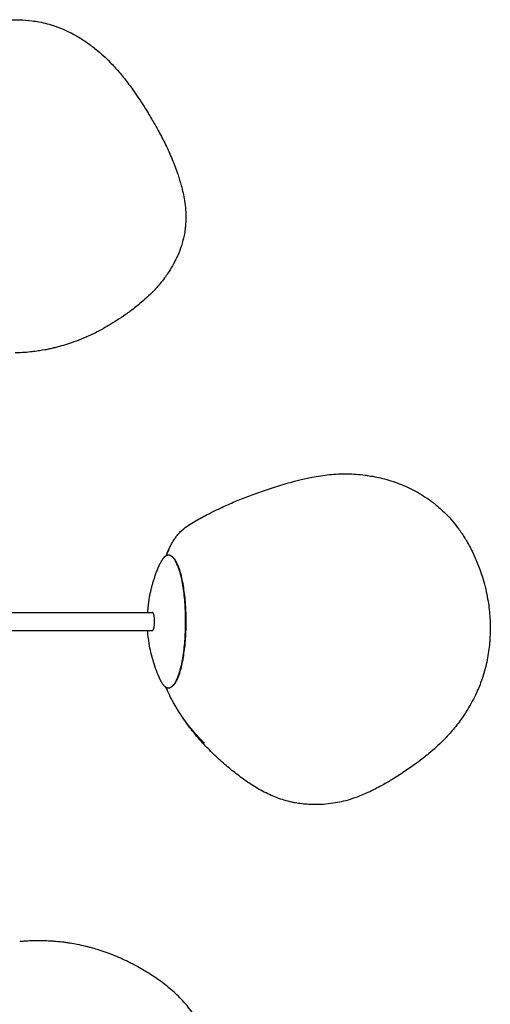
# Model space of a CAD drawing. Units: millimetres. Extents: x -3321 to 3321, y -5768 to 5768.
# Drawn here: x -1227 to -585, y 3401 to 4744 of the extents above; entities that cross this region are included whole.
import ezdxf

# ---------------------------------------------------------------- set-up
doc = ezdxf.new("R2010")
doc.units = ezdxf.units.MM
doc.layers.add('Make2D$Visible$Curves$Default', color=7, linetype='Continuous', true_color=0x000000)
doc.layers.add('Make2D$Visible$Curves$Melt 50cm Chrome', color=7, linetype='Continuous', true_color=0xffffff)

msp = doc.modelspace()

# ---------------------------------------------------------------- linework, layer by layer
at = {"layer": 'Make2D$Visible$Curves$Default', "color": 18, "true_color": 0x000000}
for points, weights in [([(-1027.5, 4012.3), (-1031.8, 4009.7), (-1035.5, 4001.5)], [0.973017164639, 0.970183926037, 1]), ([(-1020.5, 4012.4), (-1024, 4014.4), (-1027.5, 4012.3)], [1, 0.97535867828, 0.973017164639]), ([(-1000.5, 3922.9), (-1000.5, 4001), (-1020.5, 4012.4)], [1, 0.756687521855, 1]), ([(-1019.7, 4011.9), (-1019.9, 4012), (-1020.1, 4012.1)], [1, 0.998041503337, 0.996167618546]), ([(-999.8, 3922.9), (-999.8, 4000.6), (-1019.7, 4011.9)], [1, 0.756687521855, 1]), ([(-1042.8, 3922.9), (-1042.8, 3935.4), (-1046, 3935.4)], [1, 0.707106781187, 1]), ([(-1046, 3910.4), (-1042.8, 3910.4), (-1042.8, 3922.9)], [1, 0.707106781187, 1]), ([(-1020.5, 3833.3), (-1000.5, 3844.7), (-1000.5, 3922.9)], [1, 0.7566872846, 1]), ([(-1019.7, 3833.8), (-999.8, 3845.1), (-999.8, 3922.9)], [1, 0.756687284833, 1]), ([(-1035.7, 3844.6), (-1035.6, 3844.4), (-1035.5, 3844.2)], [0.998453822501, 0.99921605306, 1]), ([(-1035.5, 3844.2), (-1031.5, 3835.3), (-1026.9, 3833.1)], [1, 0.967862445484, 0.973654261709]), ([(-1026.9, 3833.1), (-1023.7, 3831.5), (-1020.5, 3833.3)], [0.973654261709, 0.977677256858, 1]), ([(-1020.1, 3833.6), (-1019.9, 3833.7), (-1019.7, 3833.8)], [0.993845076997, 0.996877382461, 1])]:
    msp.add_rational_spline(points, weights, degree=2, dxfattribs=at)
for points, degree in [([(-1020.5, 4012.4), (-1020.2, 4012.2), (-1020, 4012.1), (-1019.7, 4011.9)], 3), ([(-1330.3, 3935.4), (-1191.2, 3935.4), (-1052.1, 3935.4)], 2), ([(-1052.1, 3935.4), (-1049.1, 3935.4), (-1046, 3935.4)], 2), ([(-1052.1, 3910.4), (-1191.3, 3910.4), (-1330.4, 3910.4)], 2), ([(-1046, 3910.4), (-1049.1, 3910.4), (-1052.1, 3910.4)], 2), ([(-1019.7, 3833.8), (-1020, 3833.6), (-1020.2, 3833.5), (-1020.5, 3833.3)], 3)]:
    msp.add_open_spline(points, degree=degree, dxfattribs=at)
msp.add_rational_spline([(-1052.1, 3935.4), (-1050.9, 3954.8), (-1046.6, 3974.1), (-1039.2, 3992.8), (-1038.1, 3995.7), (-1036.8, 3998.6), (-1035.5, 4001.5)], [0.896522513932, 0.863228838983, 0.837416348015, 0.819085041029, 0.816280171476, 0.813650451387, 0.811195880761], degree=3, knots=[307.898362, 307.898362, 307.898362, 307.898362, 366.704543, 366.704543, 366.704543, 376.463911, 376.463911, 376.463911, 376.463911], dxfattribs=at)
msp.add_open_spline([(-1035.5, 3844.2), (-1039, 3851.9), (-1042, 3859.8), (-1044.5, 3868), (-1046.9, 3876.2), (-1048.9, 3884.6), (-1050.2, 3893.1), (-1051.1, 3898.8), (-1051.8, 3904.6), (-1052.1, 3910.4)], degree=3, knots=[682.862776, 682.862776, 682.862776, 682.862776, 708.331751, 708.331751, 708.331751, 734.176235, 734.176235, 734.176235, 751.531508, 751.531508, 751.531508, 751.531508], dxfattribs=at)
at = {"layer": 'Make2D$Visible$Curves$Melt 50cm Chrome', "color": 18, "true_color": 0x000000}
for points, degree, knots in [([(-1442.5, 4461.2), (-1442.3, 4466.1), (-1442, 4471.1), (-1441.7, 4475.9), (-1441.6, 4476.5), (-1441.6, 4477), (-1441.5, 4477.6), (-1440.9, 4484.5), (-1440.2, 4491.3), (-1439.4, 4497.9), (-1438.6, 4504.7), (-1437.8, 4511.4), (-1436.9, 4517.6), (-1436.5, 4520.6), (-1436.2, 4523.6), (-1435.4, 4529.3), (-1435.1, 4532), (-1434.8, 4534.4), (-1434.5, 4536.9), (-1434.3, 4539.3), (-1433.7, 4544.3), (-1433.5, 4546.9), (-1433.2, 4549.5), (-1432.9, 4552.1), (-1432.6, 4554.8), (-1432, 4560.5), (-1431.6, 4563.5), (-1431.1, 4566.7), (-1430.6, 4570), (-1430, 4573.5), (-1428.6, 4581), (-1427.7, 4584.9), (-1426.7, 4588.9), (-1425.6, 4593.3), (-1424.3, 4597.7), (-1422.4, 4603.4), (-1421.9, 4604.9), (-1421, 4607.1), (-1420.7, 4608), (-1419.6, 4611.1), (-1418.6, 4613.5), (-1417.7, 4615.8), (-1416.6, 4618.3), (-1415.5, 4620.9), (-1414.3, 4623.4), (-1411.3, 4629.7), (-1408, 4635.9), (-1404.4, 4642), (-1399.6, 4650), (-1394.2, 4657.7), (-1388.4, 4665), (-1385.5, 4668.7), (-1382.4, 4672.3), (-1379.3, 4675.7), (-1376.1, 4679.2), (-1372.9, 4682.5), (-1369.6, 4685.8), (-1362.8, 4692.4), (-1355.5, 4698.6), (-1347.9, 4704.3), (-1342.4, 4708.5), (-1336.7, 4712.3), (-1330.9, 4715.9), (-1328.4, 4717.4), (-1325.8, 4718.9), (-1323.3, 4720.3), (-1313.9, 4725.4), (-1304.3, 4729.8), (-1294.3, 4733.3), (-1290.8, 4734.5), (-1287.4, 4735.6), (-1283.8, 4736.6), (-1275.2, 4739.1), (-1266.4, 4740.9), (-1257.6, 4742.1), (-1253.2, 4742.7), (-1248.8, 4743.1), (-1244.4, 4743.4), (-1238.5, 4743.8), (-1232.6, 4743.9), (-1221, 4743.5), (-1215.4, 4743.1), (-1209.8, 4742.4), (-1206.7, 4742), (-1203.5, 4741.5), (-1200.3, 4740.9), (-1192.9, 4739.5), (-1185.5, 4737.6), (-1178.3, 4735.1), (-1168.2, 4731.7), (-1158.6, 4727.2), (-1149.4, 4721.9), (-1144.7, 4719.2), (-1140.2, 4716.3), (-1131.2, 4710.1), (-1126.8, 4706.8), (-1122.5, 4703.3), (-1115.9, 4697.8), (-1109.4, 4692), (-1103.3, 4685.7), (-1101.3, 4683.7), (-1099.4, 4681.6), (-1097.4, 4679.5), (-1093.3, 4675), (-1089.3, 4670.3), (-1085.5, 4665.5), (-1081.5, 4660.6), (-1077.6, 4655.5), (-1073.9, 4650.3), (-1071.4, 4646.8), (-1068.9, 4643.2), (-1063.9, 4635.8), (-1061.3, 4632), (-1058.9, 4628.2), (-1056.4, 4624.3), (-1054, 4620.5), (-1051.7, 4616.6)], 3, [0.631945, 0.631945, 0.631945, 0.631945, 15.394558, 15.394558, 15.394558, 17.196345, 17.196345, 17.196345, 38.249786, 38.249786, 38.249786, 60.103395, 60.103395, 60.103395, 70.97513, 70.97513, 82.14247, 82.14247, 82.14247, 93.675238, 93.675238, 104.984134, 104.984134, 104.984134, 116.112968, 116.112968, 127.123661, 127.123661, 127.123661, 138.352863, 138.352863, 150.520487, 150.520487, 150.520487, 164.23145, 164.23145, 168.978332, 168.978332, 171.707894, 171.707894, 179.500854, 179.500854, 179.500854, 188.221341, 188.221341, 188.221341, 209.859262, 209.859262, 209.859262, 238.299278, 238.299278, 238.299278, 252.54462, 252.54462, 252.54462, 266.652348, 266.652348, 266.652348, 295.529747, 295.529747, 295.529747, 316.34648, 316.34648, 316.34648, 325.230777, 325.230777, 325.230777, 357.683194, 357.683194, 357.683194, 369.049135, 369.049135, 369.049135, 397.173969, 397.173969, 397.173969, 411.250732, 411.250732, 411.250732, 430.292553, 430.292553, 448.505283, 448.505283, 448.505283, 458.892224, 458.892224, 458.892224, 483.253921, 483.253921, 483.253921, 517.195551, 517.195551, 517.195551, 534.375525, 534.375525, 551.8051, 551.8051, 551.8051, 578.728911, 578.728911, 578.728911, 587.418842, 587.418842, 587.418842, 606.123948, 606.123948, 606.123948, 625.420448, 625.420448, 625.420448, 638.582905, 638.582905, 652.346231, 652.346231, 652.346231, 666.063395, 666.063395, 666.063395, 666.063395]), ([(-1051.7, 4616.6), (-1048.5, 4611.4), (-1045.5, 4606.2), (-1041.9, 4600), (-1041.3, 4598.9), (-1040.1, 4596.7), (-1039.5, 4595.6), (-1038.2, 4593.4), (-1037.7, 4592.3), (-1035.5, 4588.3), (-1033.9, 4585.3), (-1032.3, 4582.3), (-1032.2, 4582), (-1032.1, 4581.8), (-1031.4, 4580.5), (-1030.9, 4579.4), (-1030.3, 4578.2), (-1026.9, 4571.6), (-1023.8, 4565), (-1020.9, 4558.3), (-1018, 4551.5), (-1015.3, 4544.8), (-1012.9, 4538.1), (-1012.2, 4536.2), (-1011.6, 4534.3), (-1010.9, 4532.4), (-1009.3, 4527.5), (-1007.9, 4522.7), (-1006.6, 4517.9), (-1005.6, 4514.4), (-1004.8, 4511), (-1003.3, 4504.1), (-1002.6, 4500.6), (-1002.1, 4497.2), (-1001.4, 4492.8), (-1000.9, 4488.5), (-1000.6, 4484.1), (-1000.4, 4481.2), (-1000.2, 4478.3), (-1000.2, 4474), (-1000.2, 4472.7), (-1000.3, 4470.3), (-1000.3, 4469.3), (-1000.4, 4467.9), (-1000.4, 4467.6), (-1000.5, 4465.9), (-1000.6, 4464.5), (-1000.8, 4462), (-1000.9, 4460.9), (-1001.1, 4459.5), (-1001.1, 4459.1), (-1001.5, 4455.7), (-1002, 4452.7), (-1002.6, 4449.6), (-1002.6, 4449.6), (-1002.6, 4449.6), (-1002.6, 4449.6), (-1003.6, 4444.8), (-1004.8, 4440.1), (-1007.7, 4431), (-1009.4, 4426.6), (-1011.3, 4422.2), (-1011.6, 4421.5), (-1011.9, 4420.8), (-1012.3, 4420.1), (-1014.2, 4416), (-1016.3, 4411.9), (-1020.5, 4404.5), (-1022.5, 4401.2), (-1024.7, 4397.9), (-1026.2, 4395.8), (-1027.7, 4393.6), (-1029.2, 4391.5), (-1033.1, 4386.3), (-1037.2, 4381.4), (-1041.6, 4376.6), (-1044.6, 4373.3), (-1047.7, 4370.2), (-1054.2, 4364), (-1057.5, 4361), (-1060.9, 4358.1), (-1065.8, 4354), (-1070.8, 4350), (-1075.9, 4346.3), (-1078, 4344.7), (-1080.2, 4343.1), (-1082.4, 4341.6), (-1086.1, 4338.9), (-1089.9, 4336.3), (-1097.6, 4331.4), (-1101.6, 4328.9), (-1105.5, 4326.6), (-1108.8, 4324.7), (-1112.2, 4322.8), (-1119.1, 4319), (-1122.6, 4317.2), (-1126.2, 4315.4), (-1127.6, 4314.8), (-1128.8, 4314.2), (-1130, 4313.6), (-1134.2, 4311.6), (-1138.5, 4309.8), (-1147.1, 4306.3), (-1151.5, 4304.6), (-1155.9, 4303.1), (-1159.5, 4301.9), (-1163.2, 4300.7), (-1170.4, 4298.6), (-1173.9, 4297.6), (-1177.4, 4296.8), (-1178.4, 4296.5), (-1179.4, 4296.3), (-1181, 4295.9), (-1181.7, 4295.7), (-1182.6, 4295.5), (-1187, 4294.5), (-1191.4, 4293.7), (-1195.9, 4292.9), (-1195.9, 4292.9), (-1196, 4292.9)], 3, [0, 0, 0, 0, 17.170171, 17.170171, 20.615515, 20.615515, 23.713371, 23.713371, 27.391496, 27.391496, 39.399407, 39.399407, 39.399407, 40.26093, 40.26093, 43.948758, 43.948758, 43.948758, 66.34115, 66.34115, 66.34115, 88.866745, 88.866745, 88.866745, 95.355733, 95.355733, 95.355733, 111.731536, 111.731536, 111.731536, 123.344822, 123.344822, 135.093164, 135.093164, 135.093164, 149.663977, 149.663977, 149.663977, 159.330838, 159.330838, 163.57505, 163.57505, 167.01016, 167.01016, 167.915067, 167.915067, 172.369828, 172.369828, 175.856974, 175.856974, 176.955344, 176.955344, 186.554189, 186.554189, 186.554189, 186.613712, 186.613712, 186.613712, 201.553983, 201.553983, 216.081224, 216.081224, 216.081224, 218.391057, 218.391057, 218.391057, 232.406518, 232.406518, 244.417071, 244.417071, 244.417071, 252.352971, 252.352971, 252.352971, 272.073355, 272.073355, 272.073355, 285.773987, 285.773987, 299.438578, 299.438578, 299.438578, 318.945156, 318.945156, 318.945156, 327.16074, 327.16074, 327.16074, 341.225212, 341.225212, 355.336666, 355.336666, 355.336666, 367.091808, 367.091808, 379.352327, 379.352327, 379.352327, 383.621529, 383.621529, 383.621529, 397.800566, 397.800566, 411.878196, 411.878196, 411.878196, 423.577419, 423.577419, 434.433384, 434.433384, 434.433384, 437.602563, 437.602563, 439.741674, 439.741674, 439.741674, 453.262381, 453.262381, 453.426188, 453.426188, 453.426188, 453.426188]), ([(-1211.7, 4290.6), (-1215.4, 4290.2), (-1219.1, 4289.9), (-1226.2, 4289.5), (-1229.4, 4289.4), (-1232.7, 4289.4)], 3, [0, 0, 0, 0, 11.250096, 11.250096, 21.073819, 21.073819, 21.073819, 21.073819]), ([(-1196, 4292.9), (-1198.4, 4292.4), (-1200.9, 4292), (-1206.2, 4291.3), (-1208.9, 4290.9), (-1211.7, 4290.6)], 3, [0.898477, 0.898477, 0.898477, 0.898477, 8.36895, 8.36895, 16.784238, 16.784238, 16.784238, 16.784238]), ([(-963.8, 4072.4), (-960.2, 4074.2), (-956.8, 4075.9), (-953.2, 4077.6), (-947.5, 4080.3), (-941.6, 4083), (-935.6, 4085.5), (-929.6, 4088.1), (-923.6, 4090.6), (-917.1, 4093.1), (-910.5, 4095.6), (-903.9, 4098), (-897, 4100.4), (-893.4, 4101.6), (-889.8, 4102.9), (-882.5, 4105.3), (-878.8, 4106.5), (-875.1, 4107.6), (-867.4, 4110), (-859.6, 4112.3), (-852, 4114.3), (-849.7, 4114.9), (-847.4, 4115.5), (-845.1, 4116), (-839.6, 4117.4), (-834, 4118.7), (-828.4, 4119.7), (-824.4, 4120.5), (-820.5, 4121.2), (-812.5, 4122.4), (-808.5, 4122.9), (-804.4, 4123.3), (-800.4, 4123.7), (-796.4, 4124), (-788.3, 4124.3), (-784.2, 4124.4), (-780.2, 4124.3), (-772.1, 4124.2), (-764.1, 4123.6), (-756, 4122.6), (-755.2, 4122.5), (-754.3, 4122.4), (-753.2, 4122.2), (-746.2, 4121.2), (-739.3, 4119.9), (-732.4, 4118.2), (-724.6, 4116.2), (-716.9, 4113.8), (-709.4, 4110.9), (-701.9, 4108), (-694.5, 4104.6), (-687.4, 4100.7), (-683.7, 4098.7), (-680.2, 4096.6), (-673.1, 4092.2), (-669.7, 4089.8), (-666.3, 4087.3), (-665.6, 4086.8), (-665.1, 4086.4), (-664, 4085.6), (-663.4, 4085.1), (-662.3, 4084.3), (-661.7, 4083.8), (-661.1, 4083.3), (-656, 4079.2), (-651.1, 4074.8), (-646.4, 4070.2), (-639.8, 4063.5), (-633.8, 4056.5), (-628.3, 4049), (-627.5, 4047.8), (-626.7, 4046.7), (-625.2, 4044.5), (-624.5, 4043.4), (-623.8, 4042.4), (-622.5, 4040.4), (-621.3, 4038.5), (-619.3, 4035.4), (-618.6, 4034.2), (-616.9, 4031.2), (-615.8, 4029.3), (-614.1, 4026.3), (-613.5, 4025.2), (-610.1, 4018.7), (-607.4, 4013.1), (-605, 4007.4), (-602.4, 4001.5), (-600.1, 3995.5), (-598.1, 3989.4), (-596.7, 3985.3), (-595.4, 3981.2), (-594.3, 3977.1), (-593, 3972.6), (-591.9, 3968), (-590, 3959.2), (-589.2, 3954.9), (-588.5, 3950.7), (-587.2, 3942.8), (-586.4, 3935), (-585.9, 3927.1)], 3, [0.308607, 0.308607, 0.308607, 0.308607, 13.496857, 13.496857, 13.496857, 35.201164, 35.201164, 35.201164, 56.712593, 56.712593, 56.712593, 78.529748, 78.529748, 78.529748, 89.871992, 89.871992, 101.663936, 101.663936, 101.663936, 126.187902, 126.187902, 126.187902, 133.410786, 133.410786, 133.410786, 151.083627, 151.083627, 151.083627, 163.550103, 163.550103, 176.114788, 176.114788, 176.114788, 188.70038, 188.70038, 201.193205, 201.193205, 201.193205, 225.936095, 225.936095, 225.936095, 228.817573, 228.817573, 228.817573, 250.337304, 250.337304, 250.337304, 274.615598, 274.615598, 274.615598, 299.136613, 299.136613, 299.136613, 311.64558, 311.64558, 324.483192, 324.483192, 324.483192, 326.484884, 326.484884, 328.837798, 328.837798, 331.173426, 331.173426, 331.173426, 351.470183, 351.470183, 351.470183, 380.376486, 380.376486, 380.376486, 384.699833, 384.699833, 388.707983, 388.707983, 388.707983, 395.019469, 395.019469, 398.770914, 398.770914, 404.67888, 404.67888, 408.48004, 408.48004, 429.862109, 429.862109, 429.862109, 449.62189, 449.62189, 449.62189, 462.75643, 462.75643, 462.75643, 477.004829, 477.004829, 490.186492, 490.186492, 490.186492, 514.220705, 514.220705, 514.220705, 514.220705]), ([(-973.2, 4067.6), (-973.2, 4067.6), (-973.2, 4067.6), (-973.1, 4067.6), (-973.1, 4067.6), (-972.9, 4067.7), (-972.8, 4067.8), (-972.5, 4067.9), (-972.3, 4068), (-971.7, 4068.3), (-971.4, 4068.5), (-970.2, 4069.1), (-969.4, 4069.5), (-967.6, 4070.5), (-966.6, 4071), (-965, 4071.8), (-964.4, 4072.1), (-963.8, 4072.4)], 3, [0.137147, 0.137147, 0.137147, 0.137147, 0.183362, 0.183362, 0.367778, 0.367778, 0.736017, 0.736017, 1.472198, 1.472198, 2.944411, 2.944411, 5.888771, 5.888771, 9.696865, 9.696865, 11.817563, 11.817563, 11.817563, 11.817563]), ([(-1005.1, 4047.6), (-1002.6, 4049.9), (-999.8, 4052.1), (-993.6, 4056.3), (-990.5, 4058.1), (-987.3, 4059.9)], 3, [0, 0, 0, 0, 11.408075, 11.408075, 22.493508, 22.493508, 22.493508, 22.493508]), ([(-987.3, 4059.9), (-985, 4061.2), (-982.7, 4062.5), (-980.4, 4063.7), (-978, 4065), (-975.7, 4066.3), (-973.3, 4067.5)], 2, [0, 0, 0, 1, 1, 2, 2, 3, 3, 3]), ([(-973.3, 4067.5), (-973.3, 4067.5), (-973.3, 4067.5), (-973.3, 4067.5), (-973.2, 4067.5), (-973.2, 4067.5), (-973.2, 4067.5), (-973.2, 4067.6)], 3, [0, 0, 0, 0, 0.0456879, 0.0456879, 0.0913765, 0.0913765, 0.1371474, 0.1371474, 0.1371474, 0.1371474]), ([(-1012.8, 4039.3), (-1011.7, 4040.7), (-1010.5, 4042.1), (-1008, 4044.9), (-1006.6, 4046.3), (-1005.1, 4047.6)], 3, [0, 0, 0, 0, 6.495727, 6.495727, 13.366443, 13.366443, 13.366443, 13.366443]), ([(-1023, 4022.2), (-1022.7, 4022.9), (-1022.3, 4023.5), (-1022, 4024.2), (-1021.5, 4025.3), (-1020.9, 4026.4), (-1019.8, 4028.3), (-1019.3, 4029.3), (-1018.8, 4030.1)], 3, [0, 0, 0, 0, 2.230778, 2.230778, 2.230778, 6.004403, 6.004403, 9.47411, 9.47411, 9.47411, 9.47411]), ([(-1018.8, 4030.1), (-1017.9, 4031.8), (-1016.9, 4033.5), (-1014.9, 4036.5), (-1013.8, 4037.9), (-1012.8, 4039.3)], 3, [0, 0, 0, 0, 6.520516, 6.520516, 12.938653, 12.938653, 12.938653, 12.938653]), ([(-585.9, 3927.1), (-585.5, 3919.6), (-585.4, 3912.2), (-585.7, 3904.7), (-585.9, 3901), (-586.1, 3897.3), (-586.8, 3889.8), (-587.2, 3886), (-587.7, 3882.2), (-588.3, 3878.4), (-588.9, 3874.5), (-590.5, 3866.6), (-591.4, 3862.5), (-592.4, 3858.6), (-593.5, 3854.3), (-594.8, 3850.1), (-597.7, 3841.4), (-599.4, 3836.9), (-601.2, 3832.5), (-601.9, 3830.9), (-602.5, 3829.4), (-603.6, 3827.1), (-603.9, 3826.2), (-604.3, 3825.4), (-607.8, 3817.8), (-611.8, 3810.4), (-616.1, 3803.3), (-619.4, 3798), (-622.8, 3792.8), (-630.3, 3782.4), (-634.5, 3777.2), (-638.8, 3772.2), (-642.3, 3768.2), (-645.9, 3764.3), (-649.7, 3760.6), (-655.9, 3754.3), (-662.4, 3748.4), (-669, 3742.9), (-671.7, 3740.7), (-674.4, 3738.5), (-677.1, 3736.4), (-686.1, 3729.3), (-695.4, 3722.7), (-704.4, 3716.7), (-704.8, 3716.4), (-705.2, 3716.2), (-705.6, 3715.9), (-710.4, 3712.8), (-715.1, 3709.8), (-724.6, 3704.1), (-729.3, 3701.4), (-734.1, 3698.8), (-736.8, 3697.3), (-739.6, 3695.8), (-742.3, 3694.4), (-745.6, 3692.7), (-748.9, 3691.1), (-755.1, 3688.2), (-758, 3687), (-761, 3685.8), (-764.9, 3684.2), (-768.9, 3682.7), (-777.2, 3679.9), (-781.3, 3678.7), (-785.7, 3677.7), (-789.2, 3676.8), (-792.7, 3676.1), (-796.3, 3675.5), (-800.7, 3674.7), (-805.1, 3674.1), (-809.6, 3673.7), (-817.3, 3673.1), (-825.1, 3672.9), (-833, 3673.4), (-839.1, 3673.7), (-845.1, 3674.4), (-851.2, 3675.5), (-852.6, 3675.8), (-854.1, 3676.1), (-855.5, 3676.4), (-862.7, 3677.9), (-869.6, 3680), (-876.5, 3682.6), (-883.1, 3685.1), (-889.5, 3688.1), (-895.6, 3691.4), (-901.8, 3694.6), (-907.6, 3698.2), (-913.2, 3701.9), (-916, 3703.8), (-918.8, 3705.7), (-924.2, 3709.7), (-926.9, 3711.7), (-929.5, 3713.7), (-934.8, 3717.7), (-940, 3721.9), (-945.2, 3726.4), (-950.4, 3730.8), (-955.5, 3735.4), (-960.5, 3740.1), (-963.1, 3742.6), (-965.6, 3745.1), (-968.2, 3747.7)], 3, [0, 0, 0, 0, 22.679011, 22.679011, 22.679011, 33.979336, 33.979336, 45.48075, 45.48075, 45.48075, 57.328521, 57.328521, 69.735456, 69.735456, 69.735456, 82.961359, 82.961359, 97.311913, 97.311913, 97.311913, 102.480192, 102.480192, 105.088375, 105.088375, 105.088375, 130.192373, 130.192373, 130.192373, 148.843205, 148.843205, 168.997174, 168.997174, 168.997174, 185.337719, 185.337719, 185.337719, 212.87625, 212.87625, 212.87625, 224.029734, 224.029734, 224.029734, 261.341007, 261.341007, 261.341007, 263.026221, 263.026221, 263.026221, 282.46279, 282.46279, 301.892027, 301.892027, 301.892027, 313.214278, 313.214278, 313.214278, 326.652731, 326.652731, 337.973514, 337.973514, 337.973514, 352.922452, 352.922452, 367.396438, 367.396438, 367.396438, 378.991212, 378.991212, 378.991212, 393.02725, 393.02725, 393.02725, 417.025812, 417.025812, 417.025812, 435.52073, 435.52073, 435.52073, 440.006601, 440.006601, 440.006601, 461.946409, 461.946409, 461.946409, 483.120631, 483.120631, 483.120631, 504.060194, 504.060194, 504.060194, 514.530333, 514.530333, 525.02317, 525.02317, 525.02317, 546.037825, 546.037825, 546.037825, 567.171146, 567.171146, 567.171146, 578.117772, 578.117772, 578.117772, 578.117772]), ([(-1023, 3823.6), (-1023.6, 3824.8), (-1024.2, 3826.1), (-1025.5, 3829.2), (-1026.2, 3831.1), (-1026.9, 3833.1)], 3, [0.1523597, 0.1523597, 0.1523597, 0.1523597, 0.5, 0.5, 0.9559728, 0.9559728, 0.9559728, 0.9559728]), ([(-968.2, 3747.7), (-970.5, 3750), (-972.7, 3752.4), (-977.7, 3757.7), (-980.4, 3760.6), (-984.8, 3765.7), (-986.5, 3767.7), (-988.8, 3770.5), (-989.4, 3771.2), (-992.1, 3774.6), (-994.2, 3777.3), (-998.4, 3782.9), (-1000.3, 3785.6), (-1003.8, 3790.7), (-1005.4, 3793), (-1007, 3795.6), (-1007.3, 3795.9), (-1008.7, 3798.1), (-1009.9, 3800.1), (-1012.4, 3804.1), (-1013.7, 3806.3), (-1015.8, 3810), (-1016.7, 3811.6), (-1018.3, 3814.5), (-1019, 3815.8), (-1019.8, 3817.2)], 3, [0.881471, 0.881471, 0.881471, 0.881471, 11.005502, 11.005502, 23.150434, 23.150434, 31.327545, 31.327545, 33.904332, 33.904332, 44.364282, 44.364282, 54.585651, 54.585651, 62.745377, 62.745377, 63.901918, 63.901918, 70.73354, 70.73354, 78.204543, 78.204543, 83.585941, 83.585941, 88.194156, 88.194156, 88.194156, 88.194156]), ([(-1201.1, 3487.4), (-1202.2, 3487.4), (-1203.4, 3487.4), (-1206.7, 3487.3), (-1208.6, 3487.3), (-1213.9, 3487.1), (-1217.2, 3487), (-1220.5, 3486.7)], 3, [0, 0, 0, 0, 4.055447, 4.055447, 9.948105, 9.948105, 19.796915, 19.796915, 19.796915, 19.796915]), ([(-1166.4, 3485.3), (-1169.9, 3485.7), (-1173.4, 3486.1), (-1178.7, 3486.5), (-1180.3, 3486.6), (-1183.1, 3486.8), (-1184.1, 3486.9), (-1188.3, 3487.1), (-1191.2, 3487.2), (-1195.4, 3487.3), (-1196.5, 3487.3), (-1198.8, 3487.4), (-1199.9, 3487.4), (-1201.1, 3487.4)], 3, [0, 0, 0, 0, 10.542165, 10.542165, 15.648966, 15.648966, 18.788882, 18.788882, 28.189744, 28.189744, 31.600695, 31.600695, 35.097876, 35.097876, 35.097876, 35.097876]), ([(-1127.5, 3477.4), (-1129.2, 3477.8), (-1130.9, 3478.3), (-1133.9, 3479.1), (-1135.2, 3479.4), (-1140.5, 3480.7), (-1144.3, 3481.5), (-1151.4, 3482.9), (-1154.6, 3483.5), (-1159, 3484.2), (-1160, 3484.4), (-1161.8, 3484.6), (-1162.8, 3484.8), (-1164.5, 3485), (-1165.4, 3485.1), (-1166.4, 3485.3)], 3, [0.002554, 0.002554, 0.002554, 0.002554, 5.751621, 5.751621, 10.061235, 10.061235, 21.32462, 21.32462, 30.884398, 30.884398, 33.952322, 33.952322, 37.134362, 37.134362, 39.807924, 39.807924, 39.807924, 39.807924]), ([(-1033.4, 3168.2), (-1030.8, 3172.2), (-1028.2, 3176.2), (-1022.9, 3184.7), (-1020.1, 3189.3), (-1017.3, 3193.8), (-1016.5, 3195.1), (-1015.7, 3196.4), (-1015.1, 3197.5), (-1012, 3202.5), (-1009.1, 3207.5), (-1006.2, 3212.5), (-1003.3, 3217.6), (-1000.4, 3222.6), (-997.7, 3227.6), (-995.7, 3231.2), (-993.8, 3234.8), (-991.9, 3238.4), (-991.6, 3239), (-991.3, 3239.5), (-990.7, 3240.7), (-990.3, 3241.6), (-989.9, 3242.4), (-988.6, 3244.8), (-987.4, 3247.3), (-984.9, 3252.2), (-983.7, 3254.7), (-982.6, 3257.2), (-981.9, 3258.6), (-981.2, 3260.1), (-980, 3262.8), (-979.5, 3264.1), (-977.7, 3268.2), (-976.5, 3271.1), (-975.4, 3274.3), (-974.6, 3276.4), (-973.8, 3278.6), (-972.8, 3281.7), (-972.5, 3282.4), (-971.9, 3284.5), (-971.5, 3285.8), (-970, 3291.1), (-969.1, 3295.1), (-968.4, 3299.1), (-968.2, 3300.4), (-967.9, 3301.7), (-967.6, 3303.8), (-967.5, 3304.6), (-967.4, 3305.4), (-967.1, 3308.5), (-966.8, 3311.5), (-966.6, 3317.1), (-966.6, 3319.7), (-966.7, 3322.2), (-966.9, 3326), (-967.2, 3329.8), (-968.4, 3337.2), (-969.1, 3340.9), (-970.1, 3344.6), (-970.8, 3347.2), (-971.5, 3349.8), (-972.4, 3352.5), (-973.9, 3356.9), (-975.6, 3361.3), (-977.6, 3365.6), (-980.7, 3372.5), (-984.4, 3379), (-988.5, 3385.3), (-992.7, 3391.6), (-997.3, 3397.6), (-1002.3, 3403.2), (-1002.5, 3403.4), (-1002.6, 3403.6), (-1002.8, 3403.8), (-1007.7, 3409.2), (-1012.9, 3414.3), (-1018.4, 3419.1), (-1021.2, 3421.6), (-1024.2, 3424), (-1030.2, 3428.8), (-1033.2, 3431.1), (-1036.3, 3433.3), (-1042.6, 3437.8), (-1049.1, 3442.1), (-1055.7, 3446), (-1060.3, 3448.8), (-1065, 3451.5), (-1069.8, 3454.1), (-1071.9, 3455.2), (-1074, 3456.3), (-1076.1, 3457.4), (-1082.9, 3460.8), (-1089.8, 3464), (-1097, 3466.9), (-1104, 3469.8), (-1111, 3472.3), (-1118.2, 3474.6), (-1121.3, 3475.6), (-1124.4, 3476.5), (-1127.5, 3477.4)], 3, [0, 0, 0, 0, 14.451973, 14.451973, 30.872533, 30.872533, 30.872533, 35.352197, 35.352197, 35.352197, 53.644969, 53.644969, 53.644969, 72.344969, 72.344969, 72.344969, 86.313652, 86.313652, 86.313652, 88.109805, 88.109805, 91.529298, 91.529298, 91.529298, 101.344534, 101.344534, 111.350316, 111.350316, 111.350316, 117.138338, 117.138338, 121.825623, 121.825623, 132.619479, 132.619479, 132.619479, 140.106184, 140.106184, 142.658036, 142.658036, 146.880185, 146.880185, 159.345392, 159.345392, 159.345392, 163.321027, 163.321027, 165.806134, 165.806134, 165.806134, 175.020683, 175.020683, 182.778508, 182.778508, 182.778508, 194.246914, 194.246914, 205.527482, 205.527482, 205.527482, 213.774567, 213.774567, 213.774567, 227.981392, 227.981392, 227.981392, 250.557597, 250.557597, 250.557597, 273.386573, 273.386573, 273.386573, 274.167018, 274.167018, 274.167018, 296.554803, 296.554803, 296.554803, 308.30733, 308.30733, 320.200155, 320.200155, 320.200155, 344.328141, 344.328141, 344.328141, 361.106444, 361.106444, 361.106444, 368.452875, 368.452875, 368.452875, 391.836617, 391.836617, 391.836617, 414.429856, 414.429856, 414.429856, 424.155687, 424.155687, 424.155687, 424.155687])]:
    msp.add_open_spline(points, degree=degree, knots=knots, dxfattribs=at)
for points, degree in [([(-1191.7, 4293.7), (-1190.7, 4293.9), (-1189.6, 4294.2), (-1188.6, 4294.4)], 3), ([(-1188.6, 4294.4), (-1187.3, 4294.8), (-1186, 4295.1), (-1184.7, 4295.5)], 3), ([(-1025.6, 4016.7), (-1026.1, 4015.6), (-1026.6, 4014.5), (-1027, 4013.4), (-1027.5, 4012.3)], 4), ([(-1025.6, 4016.7), (-1025, 4018.1), (-1024.3, 4019.5), (-1023.7, 4020.8), (-1023, 4022.2)], 4), ([(-1023.7, 4020.6), (-1024.2, 4019.6), (-1024.7, 4018.7), (-1025.1, 4017.7), (-1025.6, 4016.7)], 4), ([(-1022.2, 3822), (-1022.5, 3822.5), (-1022.7, 3823), (-1023, 3823.6)], 3), ([(-1019.8, 3817.2), (-1020.2, 3818), (-1020.6, 3818.8), (-1021, 3819.6), (-1021.4, 3820.4), (-1021.8, 3821.2), (-1022.2, 3822)], 6), ([(-974.9, 3756.8), (-983.4, 3765.4), (-991.6, 3774.4), (-999.4, 3783.7), (-1007.5, 3795.8), (-1014.2, 3806.6), (-1019.8, 3817.2)], 6), ([(-1220.5, 3486.7), (-1222.5, 3486.6), (-1224.5, 3486.4), (-1226.6, 3486.2)], 3)]:
    msp.add_open_spline(points, degree=degree, dxfattribs=at)

doc.saveas('drawing.dxf')
